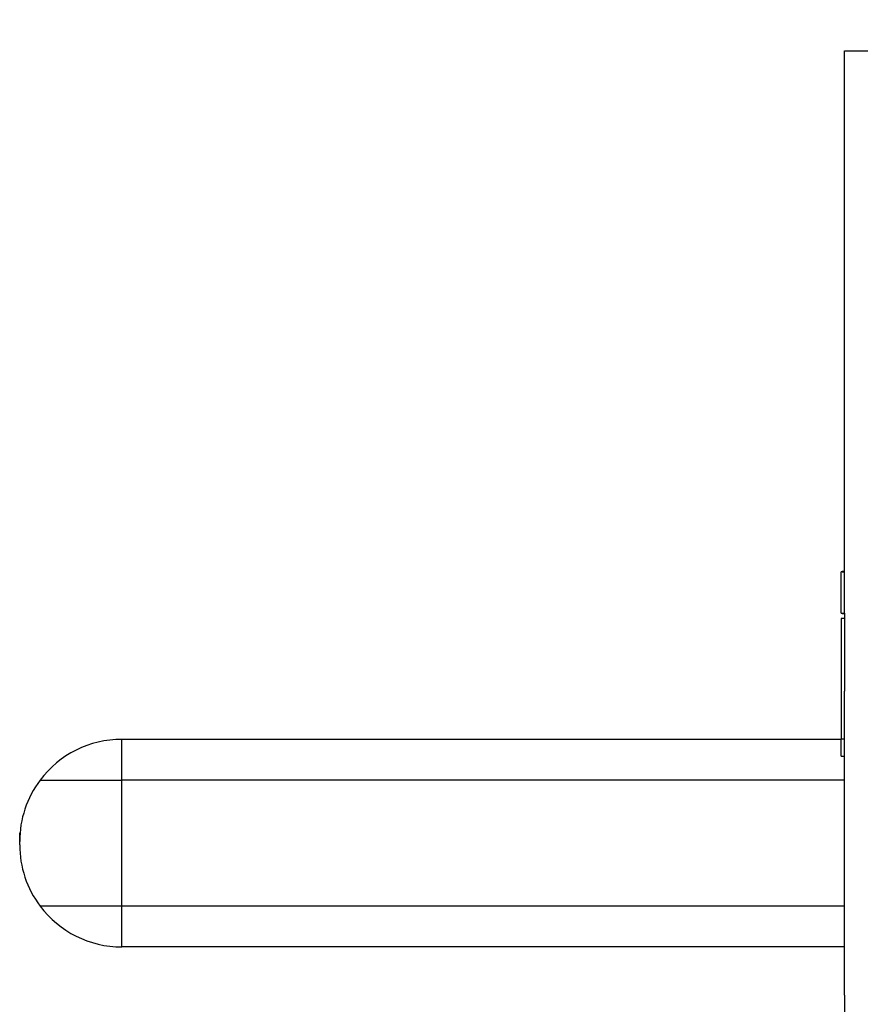
# Model space of a CAD drawing. Extents: x -141 to 137, y -78 to 137.
# Drawn here: x -110 to -91, y 81 to 103 of the extents above; entities that cross this region are included whole.
import ezdxf

# ---------------------------------------------------------------- set-up
doc = ezdxf.new("R2010")
doc.units = 0
doc.header["$MEASUREMENT"] = 0
doc.linetypes.add('DASHED', pattern=[15, 12, -3])
doc.layers.get('0').update_dxf_attribs({"linetype": 'CONTINUOUS'})
doc.layers.get('Defpoints').update_dxf_attribs({"linetype": 'CONTINUOUS'})
doc.layers.add('1', color=7, linetype='CONTINUOUS')
doc.layers.add('Dimensions', color=1, linetype='CONTINUOUS')
doc.dimstyles.new('ISO-25', dxfattribs={"dimtxt": 2.5, "dimasz": 2.5, "dimexe": 1.25, "dimexo": 0.625, "dimtad": 0, "dimtih": 1, "dimtoh": 1, "dimdsep": 46, "dimtxsty": 'Standard', "dimcen": 2.5, "dimadec": 0, "dimazin": 0, "dimtfac": 1, "dimtmove": 0, "dimatfit": 3, "dimfxl": 1, "dimarcsym": 0})

# ---------------------------------------------------------------- blocks, each defined once
blk = doc.blocks.new('*D30')
at = {"layer": 'Defpoints', "color": 0, "transparency": 16777216}
for p in [(-31.207, 115.625), (-91.178, 102.625), (-31.207, 88.431)]:
    blk.add_point(p, dxfattribs=at)
at = {"layer": 'Dimensions', "color": 0, "lineweight": -2, "transparency": 16777216}
for p, q in [((-91.178, 105.625), (-91.178, 117.625)), ((-31.207, 91.431), (-31.207, 117.625)), ((-88.678, 115.625), (-66.193, 115.625)), ((-33.707, 115.625), (-56.193, 115.625))]:
    blk.add_line(p, q, dxfattribs=at)
at = {"layer": 'Dimensions', "color": 0, "transparency": 16777216}
for points in [[(-88.678, 116.042), (-88.678, 115.208), (-91.178, 115.625)], [(-33.707, 116.042), (-33.707, 115.208), (-31.207, 115.625)]]:
    blk.add_solid(points, dxfattribs=at)
at = {"layer": 'Dimensions', "color": 0, "transparency": 16777216, "insert": (-61.193, 115.625), "char_height": 2.5, "attachment_point": 5}
blk.add_mtext('60.21', dxfattribs=at)
blk = doc.blocks.new('DANISH_PLUG_WBNDRLF_1__3', base_point=(3.56747, -4.97603))
at = {"color": 7, "linetype": 'DASHED'}
for p, q in [((3.57047, -3.75985), (3.57047, -3.53902)), ((3.57047, -4.04886), (3.57047, -4.01142))]:
    blk.add_line(p, q, dxfattribs=at)
at = {"color": 7, "linetype": 'Continuous'}
for p, q in [((3.57047, -3.53902), (3.86122, -3.53902)), ((3.57047, -3.76748), (3.57047, -3.75985)), ((3.57047, -3.77163), (3.57047, -3.76748)), ((3.57047, -3.77274), (3.57047, -3.77163)), ((3.57047, -3.77293), (3.57047, -3.77274)), ((3.57047, -3.77372), (3.57047, -3.77293)), ((3.57047, -3.77499), (3.57047, -3.77372)), ((3.57047, -3.77516), (3.57047, -3.77499)), ((3.57047, -3.77677), (3.57047, -3.77516)), ((3.57047, -3.77757), (3.57047, -3.77677)), ((3.57047, -3.77768), (3.57047, -3.77757)), ((3.57047, -3.77845), (3.57047, -3.77768)), ((3.57047, -3.77945), (3.57047, -3.77845)), ((3.57047, -3.78112), (3.57047, -3.77945)), ((3.57047, -3.78208), (3.57047, -3.78112)), ((3.57047, -3.78507), (3.57047, -3.78208)), ((3.57047, -3.78554), (3.57047, -3.78507)), ((3.57047, -3.78785), (3.57047, -3.78554)), ((3.57047, -3.78952), (3.57047, -3.78785)), ((3.57047, -3.79136), (3.57047, -3.78952)), ((3.57047, -3.79289), (3.57047, -3.79136)), ((3.57047, -3.79324), (3.57047, -3.79289)), ((3.57047, -3.79423), (3.57047, -3.79324)), ((3.57047, -3.79504), (3.57047, -3.79423)), ((3.57047, -3.79585), (3.57047, -3.79504)), ((3.57047, -3.79669), (3.57047, -3.79585)), ((3.57047, -3.79825), (3.57047, -3.79669)), ((3.57047, -3.7984), (3.57047, -3.79825)), ((3.57047, -3.7993), (3.57047, -3.7984)), ((3.57047, -3.80001), (3.57047, -3.7993)), ((3.57047, -3.80041), (3.57047, -3.80001)), ((3.57047, -3.80785), (3.57047, -3.80041)), ((3.57047, -3.80806), (3.57047, -3.80785)), ((3.57047, -3.80828), (3.57047, -3.80806)), ((3.57047, -3.80899), (3.57047, -3.80828)), ((3.57047, -3.80977), (3.57047, -3.80899)), ((3.57047, -3.81076), (3.57047, -3.80977)), ((3.57047, -3.8126), (3.57047, -3.81076)), ((3.57047, -3.81311), (3.57047, -3.8126)), ((3.57047, -3.81342), (3.57047, -3.81311)), ((3.57047, -3.81393), (3.57047, -3.81342)), ((3.57047, -3.81438), (3.57047, -3.81393)), ((3.57047, -3.81475), (3.57047, -3.81438)), ((3.57047, -3.81513), (3.57047, -3.81475)), ((3.57047, -3.81534), (3.57047, -3.81513)), ((3.57047, -3.8159), (3.57047, -3.81534)), ((3.57047, -3.81741), (3.57047, -3.8159)), ((3.57047, -3.82033), (3.57047, -3.81741)), ((3.57047, -3.82063), (3.57047, -3.82033)), ((3.57047, -3.8207), (3.57047, -3.82063)), ((3.57047, -3.82129), (3.57047, -3.8207)), ((3.57047, -3.82239), (3.57047, -3.82129)), ((3.57047, -3.82267), (3.57047, -3.82239)), ((3.57047, -3.82325), (3.57047, -3.82267)), ((3.57047, -3.82378), (3.57047, -3.82325)), ((3.57047, -3.82455), (3.57047, -3.82378)), ((3.57047, -3.82466), (3.57047, -3.82455)), ((3.57047, -3.82487), (3.57047, -3.82466)), ((3.57047, -3.82603), (3.57047, -3.82487)), ((3.57047, -3.82628), (3.57047, -3.82603)), ((3.57047, -3.82635), (3.57047, -3.82628)), ((3.57047, -3.82656), (3.57047, -3.82635)), ((3.57047, -3.82716), (3.57047, -3.82656)), ((3.57047, -3.82726), (3.57047, -3.82716)), ((3.57047, -3.82738), (3.57047, -3.82726)), ((3.57047, -3.82797), (3.57047, -3.82738)), ((3.57047, -3.82818), (3.57047, -3.82797)), ((3.57047, -3.82835), (3.57047, -3.82818)), ((3.57047, -3.8284), (3.57047, -3.82835)), ((3.57047, -3.82893), (3.57047, -3.8284)), ((3.57047, -3.82914), (3.57047, -3.82893)), ((3.57047, -3.82958), (3.57047, -3.82914)), ((3.57047, -3.82971), (3.57047, -3.82958)), ((3.57047, -3.83055), (3.57047, -3.82971)), ((3.57047, -3.83107), (3.57047, -3.83055)), ((3.57047, -3.83116), (3.57047, -3.83107)), ((3.57047, -3.83124), (3.57047, -3.83116)), ((3.57047, -3.83143), (3.57047, -3.83124)), ((3.57047, -3.8316), (3.57047, -3.83143)), ((3.57047, -3.83206), (3.57047, -3.8316)), ((3.57047, -3.83218), (3.57047, -3.83206)), ((3.57047, -3.83228), (3.57047, -3.83218)), ((3.57047, -3.83276), (3.57047, -3.83228)), ((3.57047, -3.83308), (3.57047, -3.83276)), ((3.57047, -3.83314), (3.57047, -3.83308)), ((3.57047, -3.83328), (3.57047, -3.83314)), ((3.57047, -3.83402), (3.57047, -3.83328)), ((3.57047, -3.83424), (3.57047, -3.83402)), ((3.57047, -3.83431), (3.57047, -3.83424)), ((3.57047, -3.83481), (3.57047, -3.83431)), ((3.57047, -3.83489), (3.57047, -3.83481)), ((3.57047, -3.83528), (3.57047, -3.83489)), ((3.57047, -3.83554), (3.57047, -3.83528)), ((3.57047, -3.83585), (3.57047, -3.83554)), ((3.57047, -3.83664), (3.57047, -3.83585)), ((3.57047, -3.83697), (3.57047, -3.83664)), ((3.57047, -3.83734), (3.57047, -3.83697)), ((3.57047, -3.83751), (3.57047, -3.83734)), ((3.57047, -3.83779), (3.57047, -3.83751)), ((3.57047, -3.83861), (3.57047, -3.83779)), ((3.57047, -3.83884), (3.57047, -3.83861)), ((3.57047, -3.83899), (3.57047, -3.83884)), ((3.57047, -3.83962), (3.57047, -3.83899)), ((3.57047, -3.83984), (3.57047, -3.83962)), ((3.57047, -3.84), (3.57047, -3.83984)), ((3.57047, -3.84028), (3.57047, -3.84)), ((3.57047, -3.84106), (3.57047, -3.84028)), ((3.57047, -3.84114), (3.57047, -3.84106)), ((3.57047, -3.84164), (3.57047, -3.84114)), ((3.57047, -3.84205), (3.57047, -3.84164)), ((3.57047, -3.84254), (3.57047, -3.84205)), ((3.57047, -3.84313), (3.57047, -3.84254)), ((3.57047, -3.84371), (3.57047, -3.84313)), ((3.57047, -3.84463), (3.57047, -3.84371)), ((3.57047, -3.84474), (3.57047, -3.84463)), ((3.57047, -3.84544), (3.57047, -3.84474)), ((3.57047, -3.846), (3.57047, -3.84544)), ((3.57047, -3.84623), (3.57047, -3.846)), ((3.57047, -3.84798), (3.57047, -3.84623)), ((3.57047, -3.84816), (3.57047, -3.84798)), ((3.57047, -3.84826), (3.57047, -3.84816)), ((3.57047, -3.84876), (3.57047, -3.84826)), ((3.57047, -3.84936), (3.57047, -3.84876)), ((3.57047, -3.84983), (3.57047, -3.84936)), ((3.57047, -3.85), (3.57047, -3.84983)), ((3.57047, -3.85022), (3.57047, -3.85)), ((3.57047, -3.85056), (3.57047, -3.85022)), ((3.57047, -3.85153), (3.57047, -3.85056)), ((3.57047, -3.85173), (3.57047, -3.85153)), ((3.57047, -3.85201), (3.57047, -3.85173)), ((3.57047, -3.85353), (3.57047, -3.85201)), ((3.57047, -3.85465), (3.57047, -3.85353)), ((3.57047, -3.85472), (3.57047, -3.85465)), ((3.57047, -3.85777), (3.57047, -3.85472)), ((3.57047, -3.85844), (3.57047, -3.85777)), ((3.57047, -3.86497), (3.57047, -3.85844)), ((3.57047, -3.86785), (3.57047, -3.86497)), ((3.57047, -3.87073), (3.57047, -3.86785)), ((3.57047, -3.87097), (3.57047, -3.87073)), ((3.57047, -3.87625), (3.57047, -3.87097)), ((3.57047, -3.87793), (3.57047, -3.87625)), ((3.57047, -3.88105), (3.57047, -3.87793)), ((3.57047, -3.88369), (3.57047, -3.88105)), ((3.57047, -3.88417), (3.57047, -3.88369)), ((3.57047, -3.89659), (3.57047, -3.88417)), ((3.57047, -3.89672), (3.57047, -3.89659)), ((3.57047, -3.897), (3.57047, -3.89672)), ((3.57047, -3.89733), (3.57047, -3.897)), ((3.57047, -3.89782), (3.57047, -3.89733)), ((3.57047, -3.89859), (3.57047, -3.89782)), ((3.57047, -3.90018), (3.57047, -3.89859)), ((3.57047, -3.9011), (3.57047, -3.90018)), ((3.57047, -3.90135), (3.57047, -3.9011)), ((3.57047, -3.90147), (3.57047, -3.90135)), ((3.57047, -3.90161), (3.57047, -3.90147)), ((3.57047, -3.90172), (3.57047, -3.90161)), ((3.57047, -3.90177), (3.57047, -3.90172)), ((3.57047, -3.90214), (3.57047, -3.90177)), ((3.57047, -3.90241), (3.57047, -3.90214)), ((3.57047, -3.90401), (3.57047, -3.90241)), ((3.57047, -3.90452), (3.57047, -3.90401)), ((3.57047, -3.90467), (3.57047, -3.90452)), ((3.57047, -3.90555), (3.57047, -3.90467)), ((3.57047, -3.90609), (3.57047, -3.90555)), ((3.57047, -3.90642), (3.57047, -3.90609)), ((3.57047, -3.9069), (3.57047, -3.90642)), ((3.57047, -3.90855), (3.57047, -3.9069)), ((3.57047, -3.90864), (3.57047, -3.90855)), ((3.57047, -3.90874), (3.57047, -3.90864)), ((3.57047, -3.90886), (3.57047, -3.90874)), ((3.57047, -3.90898), (3.57047, -3.90886)), ((3.57047, -3.9103), (3.57047, -3.90898)), ((3.57047, -3.91071), (3.57047, -3.9103)), ((3.57047, -3.91082), (3.57047, -3.91071)), ((3.57047, -3.91103), (3.57047, -3.91082)), ((3.57047, -3.91135), (3.57047, -3.91103)), ((3.57047, -3.91233), (3.57047, -3.91135)), ((3.57047, -3.91258), (3.57047, -3.91233)), ((3.57047, -3.91267), (3.57047, -3.91258)), ((3.57047, -3.91314), (3.57047, -3.91267)), ((3.57047, -3.91388), (3.57047, -3.91314)), ((3.57047, -3.91416), (3.57047, -3.91388)), ((3.57047, -3.91433), (3.57047, -3.91416)), ((3.57047, -3.91461), (3.57047, -3.91433)), ((3.57047, -3.91488), (3.57047, -3.91461)), ((3.57047, -3.9157), (3.57047, -3.91488)), ((3.57047, -3.91626), (3.57047, -3.9157)), ((3.57047, -3.91641), (3.57047, -3.91626)), ((3.57047, -3.91653), (3.57047, -3.91641)), ((3.57047, -3.91667), (3.57047, -3.91653)), ((3.57047, -3.9169), (3.57047, -3.91667)), ((3.57047, -3.91701), (3.57047, -3.9169)), ((3.57047, -3.91743), (3.57047, -3.91701)), ((3.57047, -3.91824), (3.57047, -3.91743)), ((3.57047, -3.91829), (3.57047, -3.91824)), ((3.57047, -3.91877), (3.57047, -3.91829)), ((3.57047, -3.91882), (3.57047, -3.91877)), ((3.57047, -3.91939), (3.57047, -3.91882)), ((3.57047, -3.91984), (3.57047, -3.91939)), ((3.57047, -3.9209), (3.57047, -3.91984)), ((3.57047, -3.92095), (3.57047, -3.9209)), ((3.57047, -3.92118), (3.57047, -3.92095)), ((3.57047, -3.9213), (3.57047, -3.92118)), ((3.57047, -3.9216), (3.57047, -3.9213)), ((3.57047, -3.92183), (3.57047, -3.9216)), ((3.57047, -3.9225), (3.57047, -3.92183)), ((3.57047, -3.92331), (3.57047, -3.9225)), ((3.57047, -3.92339), (3.57047, -3.92331)), ((3.57047, -3.92344), (3.57047, -3.92339)), ((3.57047, -3.925), (3.57047, -3.92344)), ((3.57047, -3.92566), (3.57047, -3.925)), ((3.57047, -3.92599), (3.57047, -3.92566)), ((3.57047, -3.92612), (3.57047, -3.92599)), ((3.57047, -3.92631), (3.57047, -3.92612)), ((3.57047, -3.92661), (3.57047, -3.92631)), ((3.57047, -3.92672), (3.57047, -3.92661)), ((3.57047, -3.92688), (3.57047, -3.92672)), ((3.57047, -3.92725), (3.57047, -3.92688)), ((3.57047, -3.9274), (3.57047, -3.92725)), ((3.57047, -3.92758), (3.57047, -3.9274)), ((3.57047, -3.92766), (3.57047, -3.92758)), ((3.57047, -3.92803), (3.57047, -3.92766)), ((3.57047, -3.92819), (3.57047, -3.92803)), ((3.57047, -3.92832), (3.57047, -3.92819)), ((3.57047, -3.92884), (3.57047, -3.92832)), ((3.57047, -3.92937), (3.57047, -3.92884)), ((3.57047, -3.93041), (3.57047, -3.92937)), ((3.57047, -3.93089), (3.57047, -3.93041)), ((3.57047, -3.93097), (3.57047, -3.93089)), ((3.57047, -3.9312), (3.57047, -3.93097)), ((3.57047, -3.93159), (3.57047, -3.9312)), ((3.57047, -3.93172), (3.57047, -3.93159)), ((3.57047, -3.93192), (3.57047, -3.93172)), ((3.57047, -3.93224), (3.57047, -3.93192)), ((3.57047, -3.93266), (3.57047, -3.93224)), ((3.57047, -3.93298), (3.57047, -3.93266)), ((3.57047, -3.93312), (3.57047, -3.93298)), ((3.57047, -3.93323), (3.57047, -3.93312)), ((3.57047, -3.93408), (3.57047, -3.93323)), ((3.57047, -3.93428), (3.57047, -3.93408)), ((3.57047, -3.93464), (3.57047, -3.93428)), ((3.57047, -3.93515), (3.57047, -3.93464)), ((3.57047, -3.93575), (3.57047, -3.93515)), ((3.57047, -3.93673), (3.57047, -3.93575)), ((3.57047, -3.93686), (3.57047, -3.93673)), ((3.57047, -3.93694), (3.57047, -3.93686)), ((3.57047, -3.93703), (3.57047, -3.93694)), ((3.57047, -3.93736), (3.57047, -3.93703)), ((3.57047, -3.93745), (3.57047, -3.93736)), ((3.57047, -3.93756), (3.57047, -3.93745)), ((3.57047, -3.93765), (3.57047, -3.93756)), ((3.57047, -3.93873), (3.57047, -3.93765)), ((3.57047, -3.93908), (3.57047, -3.93873)), ((3.57047, -3.93986), (3.57047, -3.93908)), ((3.57047, -3.93996), (3.57047, -3.93986)), ((3.57047, -3.94003), (3.57047, -3.93996)), ((3.57047, -3.94031), (3.57047, -3.94003)), ((3.57047, -3.94036), (3.57047, -3.94031)), ((3.57047, -3.94142), (3.57047, -3.94036)), ((3.57047, -3.94164), (3.57047, -3.94142)), ((3.57047, -3.94204), (3.57047, -3.94164)), ((3.57047, -3.94224), (3.57047, -3.94204)), ((3.57047, -3.94279), (3.57047, -3.94224)), ((3.57047, -3.9429), (3.57047, -3.94279)), ((3.57047, -3.94336), (3.57047, -3.9429)), ((3.57047, -3.94375), (3.57047, -3.94336)), ((3.57047, -3.94385), (3.57047, -3.94375)), ((3.57047, -3.94403), (3.57047, -3.94385)), ((3.57047, -3.94414), (3.57047, -3.94403)), ((3.57047, -3.94446), (3.57047, -3.94414)), ((3.57047, -3.94481), (3.57047, -3.94446)), ((3.57047, -3.94513), (3.57047, -3.94481)), ((3.57047, -3.94532), (3.57047, -3.94513)), ((3.57047, -3.94574), (3.57047, -3.94532)), ((3.57047, -3.94583), (3.57047, -3.94574)), ((3.57047, -3.9459), (3.57047, -3.94583)), ((3.57047, -3.9465), (3.57047, -3.9459)), ((3.57047, -3.94677), (3.57047, -3.9465)), ((3.57047, -3.94716), (3.57047, -3.94677)), ((3.57047, -3.94763), (3.57047, -3.94716)), ((3.57047, -3.94776), (3.57047, -3.94763)), ((3.57047, -3.94793), (3.57047, -3.94776)), ((3.57047, -3.94826), (3.57047, -3.94793)), ((3.57047, -3.94894), (3.57047, -3.94826)), ((3.57047, -3.94926), (3.57047, -3.94894)), ((3.57047, -3.94933), (3.57047, -3.94926)), ((3.57047, -3.94938), (3.57047, -3.94933)), ((3.57047, -3.94967), (3.57047, -3.94938)), ((3.57047, -3.94979), (3.57047, -3.94967)), ((3.57047, -3.95025), (3.57047, -3.94979)), ((3.57047, -3.9506), (3.57047, -3.95025)), ((3.57047, -3.95077), (3.57047, -3.9506)), ((3.57047, -3.95136), (3.57047, -3.95077)), ((3.57047, -3.95147), (3.57047, -3.95136)), ((3.57047, -3.95156), (3.57047, -3.95147)), ((3.57047, -3.95173), (3.57047, -3.95156)), ((3.57047, -3.9519), (3.57047, -3.95173)), ((3.57047, -3.95209), (3.57047, -3.9519)), ((3.57047, -3.95233), (3.57047, -3.95209)), ((3.57047, -3.95264), (3.57047, -3.95233)), ((3.57047, -3.95271), (3.57047, -3.95264)), ((3.57047, -3.95278), (3.57047, -3.95271)), ((3.57047, -3.95381), (3.57047, -3.95278)), ((3.57047, -3.95433), (3.57047, -3.95381)), ((3.57047, -3.95502), (3.57047, -3.95433)), ((3.57047, -3.95536), (3.57047, -3.95502)), ((3.57047, -3.95554), (3.57047, -3.95536)), ((3.57047, -3.95582), (3.57047, -3.95554)), ((3.57047, -3.95599), (3.57047, -3.95582)), ((3.57047, -3.95665), (3.57047, -3.95599)), ((3.57047, -3.95674), (3.57047, -3.95665)), ((3.57047, -3.95705), (3.57047, -3.95674)), ((3.57047, -3.95719), (3.57047, -3.95705)), ((3.57047, -3.95734), (3.57047, -3.95719)), ((3.57047, -3.95762), (3.57047, -3.95734)), ((3.57047, -3.9577), (3.57047, -3.95762)), ((3.57047, -3.95814), (3.57047, -3.9577)), ((3.57047, -3.95843), (3.57047, -3.95814)), ((3.57047, -3.959), (3.57047, -3.95843)), ((3.57047, -3.9594), (3.57047, -3.959)), ((3.57047, -3.96016), (3.57047, -3.9594)), ((3.57047, -3.96078), (3.57047, -3.96016)), ((3.57047, -3.96084), (3.57047, -3.96078)), ((3.57047, -3.96241), (3.57047, -3.96084)), ((3.57047, -3.96246), (3.57047, -3.96241)), ((3.57047, -3.963), (3.57047, -3.96246)), ((3.57047, -3.96307), (3.57047, -3.963)), ((3.57047, -3.96337), (3.57047, -3.96307)), ((3.57047, -3.97105), (3.57047, -3.96337)), ((3.57047, -3.97585), (3.57047, -3.97105)), ((3.57047, -4.01142), (3.57047, -3.97585)), ((3.56847, -4.01142), (3.56747, -4.01139)), ((3.56747, -4.04889), (3.56747, -4.01139)), ((3.56847, -4.01094), (3.57047, -4.01094)), ((3.56847, -4.01094), (3.56847, -4.01142)), ((3.56847, -4.01142), (3.57047, -4.01142)), ((3.56747, -4.04889), (3.56847, -4.04886)), ((3.56847, -4.04886), (3.56847, -4.04934)), ((3.56847, -4.04886), (3.57047, -4.04886)), ((3.56847, -4.04934), (3.57047, -4.04934)), ((3.57047, -4.04886), (3.57047, -4.05379)), ((3.57047, -4.05379), (3.56747, -4.05379)), ((3.56747, -4.05379), (3.56747, -4.16316)), ((3.57047, -4.05379), (3.57047, -4.11973)), ((3.57047, -4.16316), (3.57047, -4.11973)), ((3.57047, -4.16316), (3.56747, -4.16316)), ((3.56747, -4.16343), (3.56747, -4.16316)), ((3.56747, -4.17879), (3.56747, -4.16343)), ((3.57047, -4.16343), (3.57047, -4.16316)), ((3.57047, -4.17879), (3.57047, -4.16343)), ((3.56747, -4.17879), (3.57047, -4.17879)), ((3.57047, -4.20044), (3.57047, -4.17879)), ((3.57047, -4.31461), (3.57047, -4.20044)), ((3.57047, -4.35162), (3.57047, -4.31461)), ((3.57047, -4.39532), (3.57047, -4.35162)), ((3.57047, -4.39532), (3.57047, -4.49574))]:
    blk.add_line(p, q, dxfattribs=at)

msp = doc.modelspace()

# ---------------------------------------------------------------- linework, layer by layer
at = {"color": 7, "linetype": 'Continuous'}
for p, q in [((-91.178, 97.038), (-91.178, 102.625)), ((-91.178, 89.726), (-91.178, 90.673)), ((-91.254, 86.828), (-107.763, 86.828)), ((-107.763, 85.891), (-107.763, 86.828)), ((-109.635, 85.891), (-107.763, 85.891)), ((-91.178, 85.891), (-107.763, 85.891)), ((-107.763, 83.003), (-107.763, 85.891)), ((-110.104, 84.407), (-110.104, 84.487)), ((-107.763, 83.003), (-109.635, 83.003)), ((-91.178, 83.003), (-107.763, 83.003)), ((-107.763, 82.066), (-107.763, 83.003)), ((-91.178, 82.066), (-107.763, 82.066))]:
    msp.add_line(p, q, dxfattribs=at)
at = {"color": 7, "linetype": 'DASHED'}
for p, q in [((-91.178, 96.845), (-91.178, 97.038)), ((-91.178, 96.74), (-91.178, 96.845)), ((-91.178, 96.712), (-91.178, 96.74)), ((-91.178, 96.707), (-91.178, 96.712)), ((-91.178, 96.687), (-91.178, 96.707)), ((-91.178, 96.655), (-91.178, 96.687)), ((-91.178, 96.651), (-91.178, 96.655)), ((-91.178, 96.61), (-91.178, 96.651)), ((-91.178, 96.59), (-91.178, 96.61)), ((-91.178, 96.587), (-91.178, 96.59)), ((-91.178, 96.568), (-91.178, 96.587)), ((-91.178, 96.542), (-91.178, 96.568)), ((-91.178, 96.5), (-91.178, 96.542)), ((-91.178, 96.476), (-91.178, 96.5)), ((-91.178, 96.4), (-91.178, 96.476)), ((-91.178, 96.388), (-91.178, 96.4)), ((-91.178, 96.33), (-91.178, 96.388)), ((-91.178, 96.288), (-91.178, 96.33)), ((-91.178, 96.241), (-91.178, 96.288)), ((-91.178, 96.202), (-91.178, 96.241)), ((-91.178, 96.193), (-91.178, 96.202)), ((-91.178, 96.168), (-91.178, 96.193)), ((-91.178, 96.148), (-91.178, 96.168)), ((-91.178, 96.127), (-91.178, 96.148)), ((-91.178, 96.106), (-91.178, 96.127)), ((-91.178, 96.067), (-91.178, 96.106)), ((-91.178, 96.063), (-91.178, 96.067)), ((-91.178, 96.04), (-91.178, 96.063)), ((-91.178, 96.022), (-91.178, 96.04)), ((-91.178, 96.012), (-91.178, 96.022)), ((-91.178, 95.824), (-91.178, 96.012)), ((-91.178, 95.818), (-91.178, 95.824)), ((-91.178, 95.813), (-91.178, 95.818)), ((-91.178, 95.795), (-91.178, 95.813)), ((-91.178, 95.775), (-91.178, 95.795)), ((-91.178, 95.75), (-91.178, 95.775)), ((-91.178, 95.704), (-91.178, 95.75)), ((-91.178, 95.691), (-91.178, 95.704)), ((-91.178, 95.683), (-91.178, 95.691)), ((-91.178, 95.67), (-91.178, 95.683)), ((-91.178, 95.659), (-91.178, 95.67)), ((-91.178, 95.649), (-91.178, 95.659)), ((-91.178, 95.64), (-91.178, 95.649)), ((-91.178, 95.634), (-91.178, 95.64)), ((-91.178, 95.62), (-91.178, 95.634)), ((-91.178, 95.582), (-91.178, 95.62)), ((-91.178, 95.508), (-91.178, 95.582)), ((-91.178, 95.501), (-91.178, 95.508)), ((-91.178, 95.499), (-91.178, 95.501)), ((-91.178, 95.484), (-91.178, 95.499)), ((-91.178, 95.456), (-91.178, 95.484)), ((-91.178, 95.449), (-91.178, 95.456)), ((-91.178, 95.434), (-91.178, 95.449)), ((-91.178, 95.421), (-91.178, 95.434)), ((-91.178, 95.401), (-91.178, 95.421)), ((-91.178, 95.399), (-91.178, 95.401)), ((-91.178, 95.393), (-91.178, 95.399)), ((-91.178, 95.364), (-91.178, 95.393)), ((-91.178, 95.358), (-91.178, 95.364)), ((-91.178, 95.356), (-91.178, 95.358)), ((-91.178, 95.35), (-91.178, 95.356)), ((-91.178, 95.335), (-91.178, 95.35)), ((-91.178, 95.333), (-91.178, 95.335)), ((-91.178, 95.33), (-91.178, 95.333)), ((-91.178, 95.315), (-91.178, 95.33)), ((-91.178, 95.31), (-91.178, 95.315)), ((-91.178, 95.305), (-91.178, 95.31)), ((-91.178, 95.304), (-91.178, 95.305)), ((-91.178, 95.291), (-91.178, 95.304)), ((-91.178, 95.285), (-91.178, 95.291)), ((-91.178, 95.274), (-91.178, 95.285)), ((-91.178, 95.271), (-91.178, 95.274)), ((-91.178, 95.249), (-91.178, 95.271)), ((-91.178, 95.236), (-91.178, 95.249)), ((-91.178, 95.234), (-91.178, 95.236)), ((-91.178, 95.232), (-91.178, 95.234)), ((-91.178, 95.227), (-91.178, 95.232)), ((-91.178, 95.223), (-91.178, 95.227)), ((-91.178, 95.211), (-91.178, 95.223)), ((-91.178, 95.208), (-91.178, 95.211)), ((-91.178, 95.206), (-91.178, 95.208)), ((-91.178, 95.194), (-91.178, 95.206)), ((-91.178, 95.186), (-91.178, 95.194)), ((-91.178, 95.184), (-91.178, 95.186)), ((-91.178, 95.18), (-91.178, 95.184)), ((-91.178, 95.162), (-91.178, 95.18)), ((-91.178, 95.156), (-91.178, 95.162)), ((-91.178, 95.154), (-91.178, 95.156)), ((-91.178, 95.142), (-91.178, 95.154)), ((-91.178, 95.14), (-91.178, 95.142)), ((-91.178, 95.13), (-91.178, 95.14)), ((-91.178, 95.123), (-91.178, 95.13)), ((-91.178, 95.115), (-91.178, 95.123)), ((-91.178, 95.095), (-91.178, 95.115)), ((-91.178, 95.087), (-91.178, 95.095)), ((-91.178, 95.078), (-91.178, 95.087)), ((-91.178, 95.074), (-91.178, 95.078)), ((-91.178, 95.066), (-91.178, 95.074)), ((-91.178, 95.045), (-91.178, 95.066)), ((-91.178, 95.04), (-91.178, 95.045)), ((-91.178, 95.036), (-91.178, 95.04)), ((-91.178, 95.02), (-91.178, 95.036)), ((-91.178, 95.015), (-91.178, 95.02)), ((-91.178, 95.011), (-91.178, 95.015)), ((-91.178, 95.003), (-91.178, 95.011)), ((-91.178, 94.984), (-91.178, 95.003)), ((-91.178, 94.982), (-91.178, 94.984)), ((-91.178, 94.969), (-91.178, 94.982)), ((-91.178, 94.959), (-91.178, 94.969)), ((-91.178, 94.946), (-91.178, 94.959)), ((-91.178, 94.931), (-91.178, 94.946)), ((-91.178, 94.916), (-91.178, 94.931)), ((-91.178, 94.893), (-91.178, 94.916)), ((-91.178, 94.89), (-91.178, 94.893)), ((-91.178, 94.873), (-91.178, 94.89)), ((-91.178, 94.859), (-91.178, 94.873)), ((-91.178, 94.853), (-91.178, 94.859)), ((-91.178, 94.808), (-91.178, 94.853)), ((-91.178, 94.804), (-91.178, 94.808)), ((-91.178, 94.802), (-91.178, 94.804)), ((-91.178, 94.789), (-91.178, 94.802)), ((-91.178, 94.774), (-91.178, 94.789)), ((-91.178, 94.762), (-91.178, 94.774)), ((-91.178, 94.757), (-91.178, 94.762)), ((-91.178, 94.752), (-91.178, 94.757)), ((-91.178, 94.743), (-91.178, 94.752)), ((-91.178, 94.719), (-91.178, 94.743)), ((-91.178, 94.714), (-91.178, 94.719)), ((-91.178, 94.707), (-91.178, 94.714)), ((-91.178, 94.668), (-91.178, 94.707)), ((-91.178, 94.64), (-91.178, 94.668)), ((-91.178, 94.638), (-91.178, 94.64)), ((-91.178, 94.561), (-91.178, 94.638)), ((-91.178, 94.544), (-91.178, 94.561)), ((-91.178, 94.379), (-91.178, 94.544)), ((-91.178, 94.306), (-91.178, 94.379)), ((-91.178, 94.233), (-91.178, 94.306)), ((-91.178, 94.227), (-91.178, 94.233)), ((-91.178, 94.093), (-91.178, 94.227)), ((-91.178, 94.051), (-91.178, 94.093)), ((-91.178, 93.972), (-91.178, 94.051)), ((-91.178, 93.905), (-91.178, 93.972)), ((-91.178, 93.893), (-91.178, 93.905)), ((-91.178, 93.579), (-91.178, 93.893)), ((-91.178, 93.575), (-91.178, 93.579)), ((-91.178, 93.568), (-91.178, 93.575)), ((-91.178, 93.56), (-91.178, 93.568)), ((-91.178, 93.548), (-91.178, 93.56)), ((-91.178, 93.528), (-91.178, 93.548)), ((-91.178, 93.488), (-91.178, 93.528)), ((-91.178, 93.465), (-91.178, 93.488)), ((-91.178, 93.458), (-91.178, 93.465)), ((-91.178, 93.455), (-91.178, 93.458)), ((-91.178, 93.452), (-91.178, 93.455)), ((-91.178, 93.449), (-91.178, 93.452)), ((-91.178, 93.448), (-91.178, 93.449)), ((-91.178, 93.438), (-91.178, 93.448)), ((-91.178, 93.431), (-91.178, 93.438)), ((-91.178, 93.391), (-91.178, 93.431)), ((-91.178, 93.378), (-91.178, 93.391)), ((-91.178, 93.374), (-91.178, 93.378)), ((-91.178, 93.352), (-91.178, 93.374)), ((-91.178, 93.338), (-91.178, 93.352)), ((-91.178, 93.33), (-91.178, 93.338)), ((-91.178, 93.318), (-91.178, 93.33)), ((-91.178, 93.276), (-91.178, 93.318)), ((-91.178, 93.274), (-91.178, 93.276)), ((-91.178, 93.271), (-91.178, 93.274)), ((-91.178, 93.268), (-91.178, 93.271)), ((-91.178, 93.265), (-91.178, 93.268)), ((-91.178, 93.232), (-91.178, 93.265)), ((-91.178, 93.222), (-91.178, 93.232)), ((-91.178, 93.219), (-91.178, 93.222)), ((-91.178, 93.213), (-91.178, 93.219)), ((-91.178, 93.205), (-91.178, 93.213)), ((-91.178, 93.18), (-91.178, 93.205)), ((-91.178, 93.174), (-91.178, 93.18)), ((-91.178, 93.172), (-91.178, 93.174)), ((-91.178, 93.16), (-91.178, 93.172)), ((-91.178, 93.141), (-91.178, 93.16)), ((-91.178, 93.134), (-91.178, 93.141)), ((-91.178, 93.13), (-91.178, 93.134)), ((-91.178, 93.123), (-91.178, 93.13)), ((-91.178, 93.116), (-91.178, 93.123)), ((-91.178, 93.095), (-91.178, 93.116)), ((-91.178, 93.081), (-91.178, 93.095)), ((-91.178, 93.077), (-91.178, 93.081)), ((-91.178, 93.074), (-91.178, 93.077)), ((-91.178, 93.071), (-91.178, 93.074)), ((-91.178, 93.065), (-91.178, 93.071)), ((-91.178, 93.062), (-91.178, 93.065)), ((-91.178, 93.052), (-91.178, 93.062)), ((-91.178, 93.031), (-91.178, 93.052)), ((-91.178, 93.03), (-91.178, 93.031)), ((-91.178, 93.018), (-91.178, 93.03)), ((-91.178, 93.016), (-91.178, 93.018)), ((-91.178, 93.002), (-91.178, 93.016)), ((-91.178, 92.99), (-91.178, 93.002)), ((-91.178, 92.964), (-91.178, 92.99)), ((-91.178, 92.962), (-91.178, 92.964)), ((-91.178, 92.956), (-91.178, 92.962)), ((-91.178, 92.954), (-91.178, 92.956)), ((-91.178, 92.946), (-91.178, 92.954)), ((-91.178, 92.94), (-91.178, 92.946)), ((-91.178, 92.923), (-91.178, 92.94)), ((-91.178, 92.903), (-91.178, 92.923)), ((-91.178, 92.901), (-91.178, 92.903)), ((-91.178, 92.899), (-91.178, 92.901)), ((-91.178, 92.86), (-91.178, 92.899)), ((-91.178, 92.843), (-91.178, 92.86)), ((-91.178, 92.835), (-91.178, 92.843)), ((-91.178, 92.832), (-91.178, 92.835)), ((-91.178, 92.827), (-91.178, 92.832)), ((-91.178, 92.819), (-91.178, 92.827)), ((-91.178, 92.816), (-91.178, 92.819)), ((-91.178, 92.812), (-91.178, 92.816)), ((-91.178, 92.803), (-91.178, 92.812)), ((-91.178, 92.799), (-91.178, 92.803)), ((-91.178, 92.795), (-91.178, 92.799)), ((-91.178, 92.793), (-91.178, 92.795)), ((-91.178, 92.783), (-91.178, 92.793)), ((-91.178, 92.779), (-91.178, 92.783)), ((-91.178, 92.776), (-91.178, 92.779)), ((-91.178, 92.763), (-91.178, 92.776)), ((-91.178, 92.749), (-91.178, 92.763)), ((-91.178, 92.723), (-91.178, 92.749)), ((-91.178, 92.711), (-91.178, 92.723)), ((-91.178, 92.709), (-91.178, 92.711)), ((-91.178, 92.703), (-91.178, 92.709)), ((-91.178, 92.693), (-91.178, 92.703)), ((-91.178, 92.69), (-91.178, 92.693)), ((-91.178, 92.685), (-91.178, 92.69)), ((-91.178, 92.677), (-91.178, 92.685)), ((-91.178, 92.666), (-91.178, 92.677)), ((-91.178, 92.658), (-91.178, 92.666)), ((-91.178, 92.655), (-91.178, 92.658)), ((-91.178, 92.652), (-91.178, 92.655)), ((-91.178, 92.63), (-91.178, 92.652)), ((-91.178, 92.625), (-91.178, 92.63)), ((-91.178, 92.616), (-91.178, 92.625)), ((-91.178, 92.603), (-91.178, 92.616)), ((-91.178, 92.588), (-91.178, 92.603)), ((-91.178, 92.563), (-91.178, 92.588)), ((-91.178, 92.56), (-91.178, 92.563)), ((-91.178, 92.558), (-91.178, 92.56)), ((-91.178, 92.556), (-91.178, 92.558)), ((-91.178, 92.547), (-91.178, 92.556)), ((-91.178, 92.545), (-91.178, 92.547)), ((-91.178, 92.542), (-91.178, 92.545)), ((-91.178, 92.54), (-91.178, 92.542)), ((-91.178, 92.512), (-91.178, 92.54)), ((-91.178, 92.504), (-91.178, 92.512)), ((-91.178, 92.484), (-91.178, 92.504)), ((-91.178, 92.481), (-91.178, 92.484)), ((-91.178, 92.48), (-91.178, 92.481)), ((-91.178, 92.472), (-91.178, 92.48)), ((-91.178, 92.471), (-91.178, 92.472)), ((-91.178, 92.445), (-91.178, 92.471)), ((-91.178, 92.439), (-91.178, 92.445)), ((-91.178, 92.429), (-91.178, 92.439)), ((-91.178, 92.424), (-91.178, 92.429)), ((-91.178, 92.41), (-91.178, 92.424)), ((-91.178, 92.407), (-91.178, 92.41)), ((-91.178, 92.395), (-91.178, 92.407)), ((-91.178, 92.386), (-91.178, 92.395)), ((-91.178, 92.383), (-91.178, 92.386)), ((-91.178, 92.378), (-91.178, 92.383)), ((-91.178, 92.376), (-91.178, 92.378)), ((-91.178, 92.368), (-91.178, 92.376)), ((-91.178, 92.359), (-91.178, 92.368)), ((-91.178, 92.351), (-91.178, 92.359)), ((-91.178, 92.346), (-91.178, 92.351)), ((-91.178, 92.335), (-91.178, 92.346)), ((-91.178, 92.333), (-91.178, 92.335)), ((-91.178, 92.331), (-91.178, 92.333)), ((-91.178, 92.316), (-91.178, 92.331)), ((-91.178, 92.309), (-91.178, 92.316)), ((-91.178, 92.299), (-91.178, 92.309)), ((-91.178, 92.287), (-91.178, 92.299)), ((-91.178, 92.284), (-91.178, 92.287)), ((-91.178, 92.28), (-91.178, 92.284)), ((-91.178, 92.272), (-91.178, 92.28)), ((-91.178, 92.254), (-91.178, 92.272)), ((-91.178, 92.246), (-91.178, 92.254)), ((-91.178, 92.244), (-91.178, 92.246)), ((-91.178, 92.243), (-91.178, 92.244)), ((-91.178, 92.236), (-91.178, 92.243)), ((-91.178, 92.233), (-91.178, 92.236)), ((-91.178, 92.221), (-91.178, 92.233)), ((-91.178, 92.212), (-91.178, 92.221)), ((-91.178, 92.208), (-91.178, 92.212)), ((-91.178, 92.193), (-91.178, 92.208)), ((-91.178, 92.19), (-91.178, 92.193)), ((-91.178, 92.188), (-91.178, 92.19)), ((-91.178, 92.184), (-91.178, 92.188)), ((-91.178, 92.179), (-91.178, 92.184)), ((-91.178, 92.175), (-91.178, 92.179)), ((-91.178, 92.169), (-91.178, 92.175)), ((-91.178, 92.161), (-91.178, 92.169)), ((-91.178, 92.159), (-91.178, 92.161)), ((-91.178, 92.157), (-91.178, 92.159)), ((-91.178, 92.131), (-91.178, 92.157)), ((-91.178, 92.118), (-91.178, 92.131)), ((-91.178, 92.1), (-91.178, 92.118)), ((-91.178, 92.092), (-91.178, 92.1)), ((-91.178, 92.087), (-91.178, 92.092)), ((-91.178, 92.08), (-91.178, 92.087)), ((-91.178, 92.076), (-91.178, 92.08)), ((-91.178, 92.059), (-91.178, 92.076)), ((-91.178, 92.057), (-91.178, 92.059)), ((-91.178, 92.049), (-91.178, 92.057)), ((-91.178, 92.045), (-91.178, 92.049)), ((-91.178, 92.042), (-91.178, 92.045)), ((-91.178, 92.035), (-91.178, 92.042)), ((-91.178, 92.033), (-91.178, 92.035)), ((-91.178, 92.021), (-91.178, 92.033)), ((-91.178, 92.014), (-91.178, 92.021)), ((-91.178, 92), (-91.178, 92.014)), ((-91.178, 91.99), (-91.178, 92)), ((-91.178, 91.97), (-91.178, 91.99)), ((-91.178, 91.955), (-91.178, 91.97)), ((-91.178, 91.953), (-91.178, 91.955)), ((-91.178, 91.914), (-91.178, 91.953)), ((-91.178, 91.912), (-91.178, 91.914)), ((-91.178, 91.898), (-91.178, 91.912)), ((-91.178, 91.897), (-91.178, 91.898)), ((-91.178, 91.889), (-91.178, 91.897)), ((-91.178, 91.695), (-91.178, 91.889)), ((-91.178, 91.574), (-91.178, 91.695)), ((-91.178, 90.673), (-91.178, 91.574)), ((-91.178, 86.834), (-91.178, 87.933)), ((-91.178, 86.828), (-91.178, 86.834)), ((-91.178, 86.439), (-91.178, 86.828)), ((-91.178, 85.891), (-91.178, 86.439)), ((-91.178, 83.003), (-91.178, 85.891)), ((-91.178, 82.066), (-91.178, 83.003)), ((-91.178, 80.961), (-91.178, 82.066))]:
    msp.add_line(p, q, dxfattribs=at)
at = {"color": 7, "linetype": 'Continuous'}
for centre, start, end in [((-107.763, 84.487), 90, 143.1301), ((-107.763, 84.487), 143.1301, 180), ((-107.763, 84.407), 180, 216.8699), ((-107.763, 84.407), 216.8699, 270)]:
    msp.add_arc(centre, 2.341, start, end, dxfattribs=at)
at = {"layer": '1', "color": 7, "linetype": 'Continuous'}
msp.add_line((-110.104, 84.407), (-110.104, 84.683), dxfattribs=at)

# ---------------------------------------------------------------- block references
at = {"xscale": 25.3, "yscale": 25.3, "zscale": 25.3}
msp.add_blockref('DANISH_PLUG_WBNDRLF_1__3', (-91.254, 66.269), dxfattribs=at)

# ---------------------------------------------------------------- dimensions: what is measured, and where the dimension line sits
at = {"layer": 'Dimensions'}
dim = msp.add_linear_dim(base=(-31.207, 115.625), p1=(-91.178, 102.625), p2=(-31.207, 88.431), text='60.21', dimstyle='ISO-25', override={"dimexe": 2, "dimexo": 3}, dxfattribs=at)
dim.commit()
dim.dimension.update_dxf_attribs({"geometry": '*D30', "text_midpoint": (-61.193, 115.625)})

doc.saveas('drawing.dxf')
